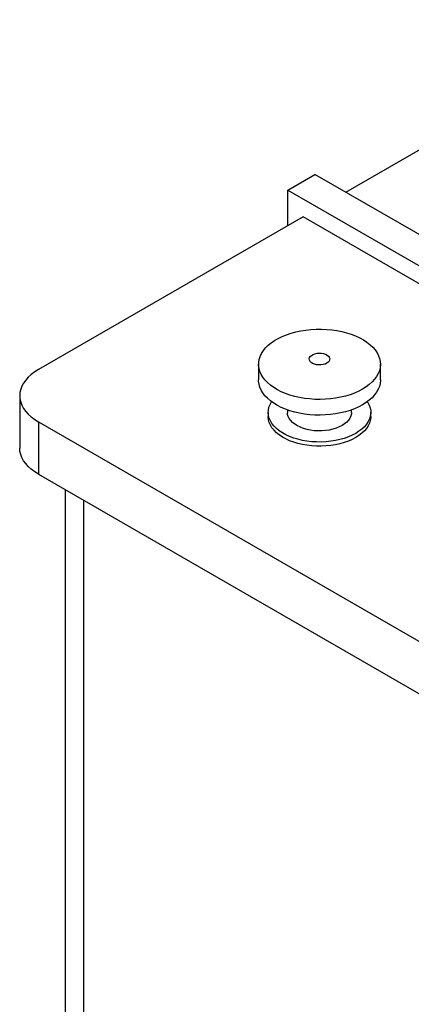
# Model space of a CAD drawing. Units: millimetres. Extents: x 80 to 8320, y 80 to 5860.
# Drawn here: x 6082 to 6387, y 4348 to 5116 of the extents above; entities that cross this region are included whole.
import ezdxf

# ---------------------------------------------------------------- set-up
doc = ezdxf.new("R2010")
doc.units = ezdxf.units.MM
doc.header["$LTSCALE"] = 20

msp = doc.modelspace()

# ---------------------------------------------------------------- linework, layer by layer
at = {"color": 7, "linetype": 'Continuous', "lineweight": 25}
for p, q in [((6336.33, 4981.38), (6569.35, 5115.9)), ((6291.08, 4983.02), (6312.29, 4995.26)), ((7396.99, 4369.08), (6312.29, 4995.26)), ((6291.08, 4983.02), (7375.78, 4356.83)), ((6291.08, 4955.26), (6291.08, 4983.02)), ((6303.1, 4962.2), (6096.62, 4843)), ((7363.76, 4349.89), (6303.1, 4962.2)), ((6268.33, 4847.09), (6268.33, 4834.84)), ((6363.33, 4834.84), (6363.33, 4847.09)), ((6081.98, 4822.59), (6081.98, 4781.77)), ((6275.83, 4809.53), (6275.83, 4806.26)), ((6290.83, 4811.53), (6290.83, 4809.53)), ((6340.83, 4809.53), (6340.83, 4811.53)), ((6355.83, 4806.26), (6355.83, 4809.53)), ((6096.62, 4802.18), (7086.57, 4230.7)), ((6096.62, 4802.18), (6096.62, 4761.36)), ((6096.62, 4761.36), (7086.57, 4189.87)), ((6117.33, 4749.4), (6117.33, 3577.37))]:
    msp.add_line(p, q, dxfattribs=at)
at = {"color": 8, "linetype": 'Continuous', "lineweight": 25}
msp.add_line((6131.98, 3556.96), (6131.98, 4740.94), dxfattribs=at)
at = {"color": 7, "linetype": 'Continuous', "lineweight": 25, "flags": 128}
for points in [[(6349.41, 4827.7), (6346.4, 4826.11), (6343.16, 4824.67), (6339.72, 4823.39), (6336.11, 4822.29), (6332.34, 4821.38), (6328.45, 4820.66), (6324.47, 4820.13), (6320.42, 4819.8), (6316.34, 4819.67), (6312.25, 4819.75), (6308.19, 4820.03), (6304.19, 4820.51), (6300.28, 4821.18), (6296.48, 4822.05), (6292.82, 4823.1), (6289.33, 4824.33), (6286.04, 4825.73), (6282.97, 4827.29), (6280.14, 4828.99), (6277.58, 4830.83), (6275.3, 4832.79), (6273.32, 4834.85), (6271.65, 4837.01), (6270.32, 4839.24), (6269.32, 4841.52), (6268.66, 4843.85), (6268.35, 4846.21), (6268.4, 4848.57), (6268.79, 4850.91), (6269.53, 4853.23), (6270.62, 4855.51), (6272.04, 4857.72), (6273.79, 4859.85), (6275.84, 4861.89), (6278.19, 4863.82), (6280.83, 4865.63), (6283.72, 4867.3), (6286.84, 4868.82), (6290.19, 4870.17), (6293.72, 4871.36), (6297.41, 4872.37), (6301.25, 4873.19), (6305.19, 4873.82), (6309.2, 4874.24), (6313.27, 4874.47), (6317.36, 4874.5), (6321.43, 4874.32), (6325.47, 4873.94), (6329.43, 4873.36), (6333.29, 4872.59), (6337.03, 4871.63), (6340.6, 4870.49), (6343.99, 4869.17), (6347.18, 4867.69), (6350.13, 4866.06), (6352.83, 4864.29), (6355.25, 4862.39), (6357.38, 4860.37), (6359.21, 4858.26), (6360.71, 4856.07), (6361.88, 4853.81), (6362.71, 4851.5), (6363.19, 4849.15), (6363.32, 4846.8), (6363.1, 4844.44), (6362.53, 4842.1), (6361.62, 4839.8), (6360.36, 4837.56), (6358.78, 4835.38), (6356.88, 4833.3), (6354.67, 4831.31), (6352.18, 4829.44), (6349.41, 4827.7)], [(6321.48, 4847.91), (6320.14, 4847.28), (6318.59, 4846.84), (6316.91, 4846.6), (6315.18, 4846.57), (6313.48, 4846.76), (6311.89, 4847.15), (6310.48, 4847.74), (6309.33, 4848.48), (6308.48, 4849.35), (6307.97, 4850.3), (6307.83, 4851.3), (6308.06, 4852.29), (6308.66, 4853.23), (6309.59, 4854.07), (6310.81, 4854.77), (6312.27, 4855.31), (6313.9, 4855.66), (6315.61, 4855.79), (6317.33, 4855.71), (6318.99, 4855.42), (6320.49, 4854.92), (6321.78, 4854.26), (6322.79, 4853.45), (6323.47, 4852.53), (6323.8, 4851.55), (6323.75, 4850.55), (6323.34, 4849.58), (6322.57, 4848.69), (6321.48, 4847.91)], [(6096.62, 4843), (6093.68, 4841.15), (6091.02, 4839.15), (6088.68, 4837.02), (6086.66, 4834.79), (6084.99, 4832.46), (6083.68, 4830.06), (6082.74, 4827.6), (6082.17, 4825.11), (6081.98, 4822.59), (6082.17, 4820.08), (6082.74, 4817.58), (6083.68, 4815.12), (6084.99, 4812.72), (6086.66, 4810.39), (6088.68, 4808.16), (6091.02, 4806.04), (6093.68, 4804.04), (6096.62, 4802.18)], [(6349.41, 4815.45), (6346.4, 4813.86), (6343.16, 4812.42), (6339.72, 4811.14), (6336.11, 4810.05), (6332.34, 4809.13), (6328.45, 4808.41), (6324.47, 4807.88), (6320.42, 4807.55), (6316.34, 4807.42), (6312.25, 4807.5), (6308.19, 4807.78), (6304.19, 4808.26), (6300.28, 4808.93), (6296.48, 4809.8), (6292.82, 4810.85), (6289.33, 4812.08), (6286.04, 4813.48), (6282.97, 4815.04), (6280.14, 4816.74), (6277.58, 4818.58), (6275.3, 4820.54), (6273.32, 4822.6), (6271.65, 4824.76), (6270.32, 4826.99), (6269.32, 4829.28), (6268.66, 4831.61), (6268.35, 4833.96), (6268.33, 4834.84)], [(6363.33, 4834.84), (6363.32, 4834.55), (6363.1, 4832.19), (6362.53, 4829.86), (6361.62, 4827.56), (6360.36, 4825.31), (6358.78, 4823.14), (6356.88, 4821.05), (6354.67, 4819.06), (6352.18, 4817.19), (6349.41, 4815.45)], [(6344.11, 4793.2), (6341.34, 4791.74), (6338.34, 4790.44), (6335.15, 4789.31), (6331.78, 4788.36), (6328.28, 4787.59), (6324.66, 4787.01), (6320.97, 4786.63), (6317.23, 4786.45), (6313.48, 4786.48), (6309.75, 4786.71), (6306.08, 4787.13), (6302.49, 4787.76), (6299.02, 4788.58), (6295.69, 4789.58), (6292.54, 4790.75), (6289.6, 4792.1), (6286.89, 4793.59), (6284.43, 4795.22), (6282.25, 4796.98), (6280.36, 4798.85), (6278.78, 4800.82), (6277.53, 4802.86), (6276.62, 4804.96), (6276.05, 4807.1), (6275.83, 4809.26), (6275.96, 4811.42), (6276.44, 4813.57), (6277.27, 4815.68), (6278.44, 4817.74), (6278.52, 4817.87)], [(6353.13, 4817.87), (6353.54, 4817.23), (6354.62, 4815.16), (6355.36, 4813.04), (6355.76, 4810.88), (6355.8, 4808.72), (6355.49, 4806.56), (6354.84, 4804.43), (6353.84, 4802.34), (6352.51, 4800.32), (6350.85, 4798.38), (6348.89, 4796.53), (6346.64, 4794.8), (6344.11, 4793.2)], [(6333.5, 4799.33), (6331.29, 4798.19), (6328.86, 4797.21), (6326.24, 4796.41), (6323.48, 4795.79), (6320.61, 4795.37), (6317.68, 4795.14), (6314.72, 4795.11), (6311.77, 4795.29), (6308.88, 4795.67), (6306.09, 4796.24), (6303.43, 4797), (6300.95, 4797.93), (6298.68, 4799.03), (6296.65, 4800.27), (6294.89, 4801.65), (6293.42, 4803.13), (6292.26, 4804.71), (6291.44, 4806.35), (6290.96, 4808.04), (6290.83, 4809.53)], [(6340.83, 4809.53), (6340.76, 4808.46), (6340.36, 4806.77), (6339.63, 4805.11), (6338.55, 4803.52), (6337.16, 4802.01), (6335.47, 4800.6), (6333.5, 4799.33)], [(6344.11, 4789.94), (6341.34, 4788.48), (6338.34, 4787.18), (6335.15, 4786.04), (6331.78, 4785.09), (6328.28, 4784.32), (6324.66, 4783.74), (6320.97, 4783.36), (6317.23, 4783.19), (6313.48, 4783.21), (6309.75, 4783.44), (6306.08, 4783.87), (6302.49, 4784.49), (6299.02, 4785.31), (6295.69, 4786.31), (6292.54, 4787.49), (6289.6, 4788.83), (6286.89, 4790.32), (6284.43, 4791.96), (6282.25, 4793.72), (6280.36, 4795.59), (6278.78, 4797.55), (6277.53, 4799.59), (6276.62, 4801.69), (6276.05, 4803.83), (6275.83, 4805.99), (6275.83, 4806.26)], [(6355.83, 4806.26), (6355.8, 4805.45), (6355.49, 4803.29), (6354.84, 4801.16), (6353.84, 4799.08), (6352.51, 4797.05), (6350.85, 4795.11), (6348.89, 4793.27), (6346.64, 4791.54), (6344.11, 4789.94)], [(6096.62, 4761.36), (6093.68, 4763.21), (6091.02, 4765.21), (6088.68, 4767.33), (6086.66, 4769.57), (6084.99, 4771.89), (6083.68, 4774.29), (6082.74, 4776.75), (6082.17, 4779.25), (6081.98, 4781.77)]]:
    msp.add_lwpolyline(points, dxfattribs=at)

doc.saveas('drawing.dxf')
